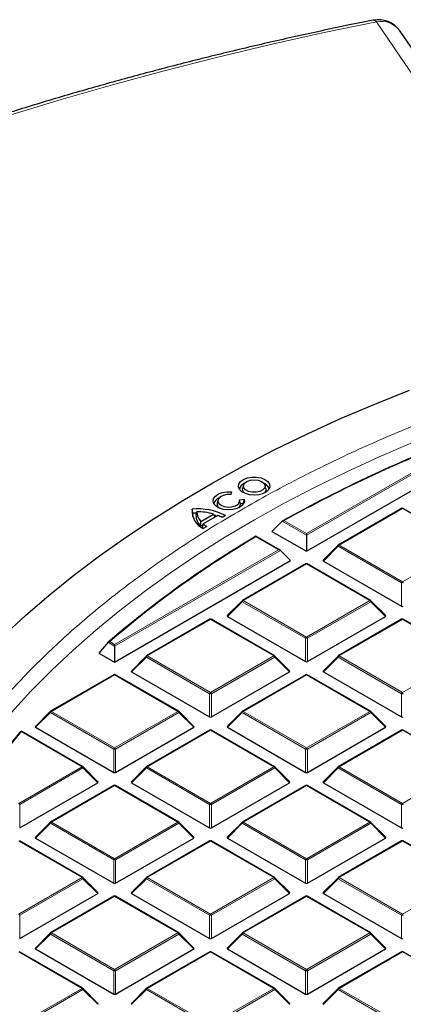
# Model space of a CAD drawing. Units: millimetres. Extents: x 0 to 420, y 0 to 297.
# Drawn here: x 271 to 283, y 199 to 232 of the extents above; entities that cross this region are included whole.
import ezdxf

# ---------------------------------------------------------------- set-up
doc = ezdxf.new("R2010")
doc.units = ezdxf.units.MM

msp = doc.modelspace()

# ---------------------------------------------------------------- linework, layer by layer
at = {"color": 7, "linetype": 'Continuous', "lineweight": 25}
for p, q in [((284.1075, 230.0454), (283.202, 231.3631)), ((280.0995, 214.1136), (285.9331, 217.4813)), ((278.0083, 216.3033), (277.982, 216.1827)), ((278.7508, 216.1827), (278.7245, 216.3033)), ((277.1628, 215.8147), (277.1366, 215.6941)), ((277.6128, 216.0857), (277.5844, 215.9938)), ((277.8762, 215.8255), (278.0352, 215.842)), ((277.8989, 215.7233), (277.8791, 215.8147)), ((278.0132, 215.7017), (278.0352, 215.842)), ((276.3298, 215.377), (276.3058, 215.5134)), ((277.906, 215.6906), (277.8988, 215.7233)), ((278.0132, 215.7017), (277.906, 215.6906)), ((278.0151, 215.6908), (278.0132, 215.7017)), ((283.2565, 215.5329), (281.156, 214.3203)), ((285.407, 214.3203), (283.3065, 215.5329)), ((276.4477, 215.381), (276.3298, 215.377)), ((276.4587, 215.4252), (276.4327, 215.3177)), ((276.5897, 215.1046), (277.0142, 215.3499)), ((277.158, 215.3005), (276.6754, 215.0216)), ((277.0142, 215.3499), (277.0548, 215.2408)), ((277.1258, 215.2819), (277.0379, 215.3079)), ((277.4144, 215.3004), (277.2997, 215.2341)), ((276.583, 214.9566), (276.5897, 215.1046)), ((276.583, 214.9566), (276.6715, 215.0078)), ((276.6754, 215.0216), (276.6412, 214.901)), ((276.7905, 214.9399), (276.6758, 214.8736)), ((279.2904, 215.112), (278.9516, 214.7763)), ((279.2211, 214.1528), (278.4237, 214.6131)), ((278.9516, 214.7763), (280.0995, 214.1136)), ((280.0995, 214.7007), (280.0995, 214.6449)), ((280.0995, 214.6449), (280.0995, 214.1136)), ((281.1456, 214.3124), (280.6526, 213.8193)), ((279.2324, 214.1443), (279.5692, 213.8075)), ((273.7355, 210.4398), (279.5692, 213.8075)), ((280.0745, 213.696), (277.974, 212.4834)), ((282.225, 212.4834), (280.1245, 213.696)), ((280.6605, 213.7898), (283.2509, 212.2944)), ((277.9636, 212.4754), (277.4706, 211.9824)), ((282.7284, 211.9824), (282.2354, 212.4754)), ((277.4785, 211.9529), (280.0689, 210.4575)), ((280.1301, 210.4575), (282.7205, 211.9529)), ((276.8925, 211.8591), (274.792, 210.6465)), ((279.043, 210.6465), (276.9425, 211.8591)), ((283.2565, 211.8591), (281.156, 210.6465)), ((285.407, 210.6465), (283.3065, 211.8591)), ((273.5177, 211.0969), (273.2119, 210.7421)), ((273.7355, 211.0268), (273.7355, 210.9711)), ((273.7355, 210.9711), (273.7355, 210.4398)), ((273.2119, 210.7421), (273.7355, 210.4398)), ((274.7817, 210.6385), (274.2886, 210.1454)), ((279.5465, 210.1454), (279.0534, 210.6385)), ((281.1456, 210.6385), (280.6526, 210.1454)), ((273.7105, 210.0222), (271.61, 208.8096)), ((275.8611, 208.8096), (273.7605, 210.0222)), ((274.2965, 210.116), (276.8869, 208.6206)), ((276.9481, 208.6206), (279.5386, 210.116)), ((280.0745, 210.0222), (277.974, 208.8096)), ((282.225, 208.8096), (280.1245, 210.0222)), ((280.6605, 210.116), (283.2509, 208.6206)), ((271.5997, 208.8016), (271.1066, 208.3085)), ((276.3645, 208.3085), (275.8714, 208.8016)), ((277.9636, 208.8016), (277.4706, 208.3085)), ((282.7284, 208.3085), (282.2354, 208.8016)), ((272.6791, 206.9726), (270.6596, 208.1384)), ((271.1145, 208.2791), (273.7049, 206.7836)), ((273.7662, 206.7836), (276.3566, 208.2791)), ((276.8925, 208.1852), (274.792, 206.9726)), ((279.043, 206.9726), (276.9425, 208.1852)), ((277.4785, 208.2791), (280.0689, 206.7836)), ((280.1301, 206.7836), (282.7205, 208.2791)), ((283.2565, 208.1852), (281.156, 206.9726)), ((285.407, 206.9726), (283.3065, 208.1852)), ((273.1825, 206.4716), (272.6894, 206.9647)), ((274.7817, 206.9647), (274.2886, 206.4716)), ((279.5465, 206.4716), (279.0534, 206.9647)), ((281.1456, 206.9647), (280.6526, 206.4716)), ((270.5842, 204.9467), (273.1746, 206.4421)), ((273.7105, 206.3483), (271.61, 205.1357)), ((275.8611, 205.1357), (273.7605, 206.3483)), ((274.2965, 206.4421), (276.8869, 204.9467)), ((276.9481, 204.9467), (279.5386, 206.4421)), ((280.0745, 206.3483), (277.974, 205.1357)), ((282.225, 205.1357), (280.1245, 206.3483)), ((280.6605, 206.4421), (283.2509, 204.9467)), ((271.5997, 205.1278), (271.1066, 204.6347)), ((276.3645, 204.6347), (275.8714, 205.1278)), ((277.9636, 205.1278), (277.4706, 204.6347)), ((282.7284, 204.6347), (282.2354, 205.1278)), ((272.6791, 203.2988), (270.5786, 204.5114)), ((271.1145, 204.6052), (273.7049, 203.1098)), ((273.7662, 203.1098), (276.3566, 204.6052)), ((276.8925, 204.5114), (274.792, 203.2988)), ((279.043, 203.2988), (276.9425, 204.5114)), ((277.4785, 204.6052), (280.0689, 203.1098)), ((280.1301, 203.1098), (282.7205, 204.6052)), ((283.2565, 204.5114), (281.156, 203.2988)), ((285.407, 203.2988), (283.3065, 204.5114)), ((273.1825, 202.7978), (272.6894, 203.2908)), ((274.7817, 203.2908), (274.2886, 202.7978)), ((279.5465, 202.7978), (279.0534, 203.2908)), ((281.1456, 203.2908), (280.6526, 202.7978)), ((270.5842, 201.2729), (273.1746, 202.7683)), ((274.2965, 202.7683), (276.8869, 201.2729)), ((276.9481, 201.2729), (279.5386, 202.7683)), ((280.6605, 202.7683), (283.2509, 201.2729)), ((273.7105, 202.6745), (271.61, 201.4619)), ((275.8611, 201.4619), (273.7605, 202.6745)), ((280.0745, 202.6745), (277.974, 201.4619)), ((282.225, 201.4619), (280.1245, 202.6745)), ((271.5997, 201.4539), (271.1066, 200.9608)), ((276.3645, 200.9608), (275.8714, 201.4539)), ((277.9636, 201.4539), (277.4706, 200.9608)), ((282.7284, 200.9608), (282.2354, 201.4539)), ((272.6791, 199.625), (270.5786, 200.8376)), ((271.1145, 200.9314), (273.7049, 199.436)), ((273.7662, 199.436), (276.3566, 200.9314)), ((276.8925, 200.8376), (274.792, 199.625)), ((279.043, 199.625), (276.9425, 200.8376)), ((277.4785, 200.9314), (280.0689, 199.436)), ((280.1301, 199.436), (282.7205, 200.9314)), ((283.2565, 200.8376), (281.156, 199.625)), ((285.407, 199.625), (283.3065, 200.8376)), ((273.1825, 199.1239), (272.6894, 199.617)), ((274.7817, 199.617), (274.2886, 199.1239)), ((279.5465, 199.1239), (279.0534, 199.617)), ((281.1456, 199.617), (280.6526, 199.1239))]:
    msp.add_line(p, q, dxfattribs=at)
at = {"color": 8, "linetype": 'Continuous', "lineweight": 18}
for p, q in [((280.0995, 214.7007), (285.5351, 217.8386)), ((285.5963, 217.8182), (280.0995, 214.6449)), ((283.2815, 215.5304), (281.181, 214.3178)), ((285.382, 214.3178), (283.2815, 215.5304)), ((280.0995, 214.6449), (279.2904, 215.112)), ((279.3521, 215.1321), (280.0995, 214.7007)), ((279.1711, 214.1647), (278.4237, 214.5962)), ((273.7355, 211.0268), (279.1711, 214.1647)), ((281.1504, 214.2797), (280.6605, 213.7898)), ((283.2509, 213.0671), (281.1504, 214.2797)), ((281.181, 214.3178), (283.2815, 213.1052)), ((283.2815, 213.1052), (285.382, 214.3178)), ((279.2324, 214.1443), (273.7355, 210.9711)), ((280.0995, 213.6935), (277.999, 212.4809)), ((282.2, 212.4809), (280.0995, 213.6935)), ((283.2509, 212.2944), (283.2509, 213.0671)), ((277.9684, 212.4428), (277.4785, 211.9529)), ((280.0689, 211.2302), (277.9684, 212.4428)), ((277.999, 212.4809), (280.0995, 211.2683)), ((280.0995, 211.2683), (282.2, 212.4809)), ((282.2306, 212.4428), (280.1301, 211.2302)), ((282.7205, 211.9529), (282.2306, 212.4428)), ((276.9175, 211.8566), (274.817, 210.644)), ((279.018, 210.644), (276.9175, 211.8566)), ((283.2815, 211.8566), (281.181, 210.644)), ((285.382, 210.644), (283.2815, 211.8566)), ((280.0689, 210.4575), (280.0689, 211.2302)), ((280.1301, 211.2302), (280.1301, 210.4575)), ((273.7355, 210.9711), (273.5177, 211.0969)), ((273.5733, 211.1205), (273.7355, 211.0268)), ((274.7864, 210.6059), (274.2965, 210.116)), ((276.8869, 209.3933), (274.7864, 210.6059)), ((274.817, 210.644), (276.9175, 209.4314)), ((276.9175, 209.4314), (279.018, 210.644)), ((279.0487, 210.6059), (276.9481, 209.3933)), ((279.5386, 210.116), (279.0487, 210.6059)), ((281.1504, 210.6059), (280.6605, 210.116)), ((283.2509, 209.3933), (281.1504, 210.6059)), ((281.181, 210.644), (283.2815, 209.4314)), ((283.2815, 209.4314), (285.382, 210.644)), ((273.7355, 210.0197), (271.635, 208.8071)), ((275.8361, 208.8071), (273.7355, 210.0197)), ((280.0995, 210.0197), (277.999, 208.8071)), ((282.2, 208.8071), (280.0995, 210.0197)), ((276.8869, 208.6206), (276.8869, 209.3933)), ((276.9481, 209.3933), (276.9481, 208.6206)), ((283.2509, 208.6206), (283.2509, 209.3933)), ((271.6044, 208.769), (271.1145, 208.2791)), ((273.7049, 207.5564), (271.6044, 208.769)), ((271.635, 208.8071), (273.7355, 207.5945)), ((273.7355, 207.5945), (275.8361, 208.8071)), ((275.8667, 208.769), (273.7662, 207.5564)), ((276.3566, 208.2791), (275.8667, 208.769)), ((277.9684, 208.769), (277.4785, 208.2791)), ((280.0689, 207.5564), (277.9684, 208.769)), ((277.999, 208.8071), (280.0995, 207.5945)), ((280.0995, 207.5945), (282.2, 208.8071)), ((282.2306, 208.769), (280.1301, 207.5564)), ((282.7205, 208.2791), (282.2306, 208.769)), ((272.6541, 206.9702), (270.6346, 208.136)), ((276.9175, 208.1828), (274.817, 206.9702)), ((279.018, 206.9702), (276.9175, 208.1828)), ((283.2815, 208.1828), (281.181, 206.9702)), ((285.382, 206.9702), (283.2815, 208.1828)), ((273.7049, 206.7836), (273.7049, 207.5564)), ((273.7662, 207.5564), (273.7662, 206.7836)), ((280.0689, 206.7836), (280.0689, 207.5564)), ((280.1301, 207.5564), (280.1301, 206.7836)), ((270.5536, 205.7576), (272.6541, 206.9702)), ((272.6847, 206.9321), (270.5842, 205.7195)), ((273.1746, 206.4421), (272.6847, 206.9321)), ((274.7864, 206.9321), (274.2965, 206.4421)), ((276.8869, 205.7195), (274.7864, 206.9321)), ((274.817, 206.9702), (276.9175, 205.7576)), ((276.9175, 205.7576), (279.018, 206.9702)), ((279.0487, 206.9321), (276.9481, 205.7195)), ((279.5386, 206.4421), (279.0487, 206.9321)), ((281.1504, 206.9321), (280.6605, 206.4421)), ((283.2509, 205.7195), (281.1504, 206.9321)), ((281.181, 206.9702), (283.2815, 205.7576)), ((283.2815, 205.7576), (285.382, 206.9702)), ((273.7355, 206.3458), (271.635, 205.1332)), ((275.8361, 205.1332), (273.7355, 206.3458)), ((280.0995, 206.3458), (277.999, 205.1332)), ((282.2, 205.1332), (280.0995, 206.3458)), ((270.5842, 205.7195), (270.5842, 204.9467)), ((276.8869, 204.9467), (276.8869, 205.7195)), ((276.9481, 205.7195), (276.9481, 204.9467)), ((283.2509, 204.9467), (283.2509, 205.7195)), ((271.6044, 205.0952), (271.1145, 204.6052)), ((273.7049, 203.8825), (271.6044, 205.0952)), ((271.635, 205.1332), (273.7355, 203.9206)), ((273.7355, 203.9206), (275.8361, 205.1332)), ((275.8667, 205.0952), (273.7662, 203.8825)), ((276.3566, 204.6052), (275.8667, 205.0952)), ((277.9684, 205.0952), (277.4785, 204.6052)), ((280.0689, 203.8825), (277.9684, 205.0952)), ((277.999, 205.1332), (280.0995, 203.9206)), ((280.0995, 203.9206), (282.2, 205.1332)), ((282.2306, 205.0952), (280.1301, 203.8825)), ((282.7205, 204.6052), (282.2306, 205.0952)), ((272.6541, 203.2963), (270.5536, 204.5089)), ((276.9175, 204.5089), (274.817, 203.2963)), ((279.018, 203.2963), (276.9175, 204.5089)), ((283.2815, 204.5089), (281.181, 203.2963)), ((285.382, 203.2963), (283.2815, 204.5089)), ((273.7049, 203.1098), (273.7049, 203.8825)), ((273.7662, 203.8825), (273.7662, 203.1098)), ((280.0689, 203.1098), (280.0689, 203.8825)), ((280.1301, 203.8825), (280.1301, 203.1098)), ((270.5536, 202.0837), (272.6541, 203.2963)), ((272.6847, 203.2582), (270.5842, 202.0456)), ((273.1746, 202.7683), (272.6847, 203.2582)), ((274.7864, 203.2582), (274.2965, 202.7683)), ((276.8869, 202.0456), (274.7864, 203.2582)), ((274.817, 203.2963), (276.9175, 202.0837)), ((276.9175, 202.0837), (279.018, 203.2963)), ((279.0487, 203.2582), (276.9481, 202.0456)), ((279.5386, 202.7683), (279.0487, 203.2582)), ((281.1504, 203.2582), (280.6605, 202.7683)), ((283.2509, 202.0456), (281.1504, 203.2582)), ((281.181, 203.2963), (283.2815, 202.0837)), ((283.2815, 202.0837), (285.382, 203.2963)), ((273.7355, 202.672), (271.635, 201.4594)), ((275.8361, 201.4594), (273.7355, 202.672)), ((280.0995, 202.672), (277.999, 201.4594)), ((282.2, 201.4594), (280.0995, 202.672)), ((270.5842, 202.0456), (270.5842, 201.2729)), ((276.8869, 201.2729), (276.8869, 202.0456)), ((276.9481, 202.0456), (276.9481, 201.2729)), ((283.2509, 201.2729), (283.2509, 202.0456)), ((271.635, 201.4594), (273.7355, 200.2468)), ((273.7355, 200.2468), (275.8361, 201.4594)), ((277.999, 201.4594), (280.0995, 200.2468)), ((280.0995, 200.2468), (282.2, 201.4594)), ((271.6044, 201.4213), (271.1145, 200.9314)), ((273.7049, 200.2087), (271.6044, 201.4213)), ((275.8667, 201.4213), (273.7662, 200.2087)), ((276.3566, 200.9314), (275.8667, 201.4213)), ((277.9684, 201.4213), (277.4785, 200.9314)), ((280.0689, 200.2087), (277.9684, 201.4213)), ((282.2306, 201.4213), (280.1301, 200.2087)), ((282.7205, 200.9314), (282.2306, 201.4213)), ((272.6541, 199.6225), (270.5536, 200.8351)), ((276.9175, 200.8351), (274.817, 199.6225)), ((279.018, 199.6225), (276.9175, 200.8351)), ((283.2815, 200.8351), (281.181, 199.6225)), ((285.382, 199.6225), (283.2815, 200.8351)), ((273.7049, 199.436), (273.7049, 200.2087)), ((273.7662, 200.2087), (273.7662, 199.436)), ((280.0689, 199.436), (280.0689, 200.2087)), ((280.1301, 200.2087), (280.1301, 199.436)), ((270.5536, 198.4099), (272.6541, 199.6225)), ((272.6847, 199.5844), (270.5842, 198.3718)), ((273.1746, 199.0945), (272.6847, 199.5844)), ((274.7864, 199.5844), (274.2965, 199.0945)), ((276.8869, 198.3718), (274.7864, 199.5844)), ((274.817, 199.6225), (276.9175, 198.4099)), ((276.9175, 198.4099), (279.018, 199.6225)), ((279.0487, 199.5844), (276.9481, 198.3718)), ((279.5386, 199.0945), (279.0487, 199.5844)), ((281.1504, 199.5844), (280.6605, 199.0945)), ((283.2509, 198.3718), (281.1504, 199.5844)), ((281.181, 199.6225), (283.2815, 198.4099))]:
    msp.add_line(p, q, dxfattribs=at)
at = {"color": 8, "linetype": 'Continuous', "lineweight": 18, "flags": 128}
for points in [[(282.4168, 231.6694), (280.6329, 231.2999), (278.8645, 230.9062), (277.1127, 230.4886), (275.3783, 230.0474), (273.6624, 229.5827), (271.9659, 229.0948), (270.2898, 228.5841)], [(283.6325, 229.8982), (283.2005, 230.5276), (282.4168, 231.6694)], [(270.3166, 208.7739), (270.9584, 209.4755), (271.6386, 210.1648), (272.3566, 210.8414), (273.1116, 211.5043), (273.9028, 212.153), (274.7295, 212.7869), (275.5907, 213.4051), (276.4857, 214.0073), (277.4135, 214.5926), (278.3731, 215.1605), (279.3636, 215.7105), (280.384, 216.242), (281.4333, 216.7545), (282.5103, 217.2473), (283.614, 217.7201)], [(281.1504, 214.2797), (281.1469, 214.286), (281.1443, 214.2921), (281.1428, 214.2977), (281.1422, 214.3028), (281.1428, 214.3072), (281.1443, 214.3108), (281.1456, 214.3124)], [(277.9684, 212.4428), (277.9649, 212.4491), (277.9623, 212.4552), (277.9608, 212.4608), (277.9603, 212.4659), (277.9608, 212.4703), (277.9623, 212.4739), (277.9636, 212.4754)], [(282.2354, 212.4754), (282.2367, 212.4739), (282.2382, 212.4703), (282.2388, 212.4659), (282.2382, 212.4608), (282.2367, 212.4552), (282.2341, 212.4491), (282.2306, 212.4428)], [(274.7864, 210.6059), (274.7829, 210.6122), (274.7804, 210.6183), (274.7788, 210.6239), (274.7783, 210.629), (274.7788, 210.6334), (274.7804, 210.6369), (274.7817, 210.6385)], [(279.0534, 210.6385), (279.0547, 210.6369), (279.0562, 210.6334), (279.0568, 210.629), (279.0562, 210.6239), (279.0547, 210.6183), (279.0521, 210.6122), (279.0487, 210.6059)], [(281.1504, 210.6059), (281.1469, 210.6122), (281.1443, 210.6183), (281.1428, 210.6239), (281.1422, 210.629), (281.1428, 210.6334), (281.1443, 210.6369), (281.1456, 210.6385)], [(271.6044, 208.769), (271.6009, 208.7753), (271.5984, 208.7813), (271.5968, 208.787), (271.5963, 208.7921), (271.5968, 208.7965), (271.5984, 208.8), (271.5997, 208.8016)], [(275.8714, 208.8016), (275.8727, 208.8), (275.8743, 208.7965), (275.8748, 208.7921), (275.8743, 208.787), (275.8727, 208.7813), (275.8702, 208.7753), (275.8667, 208.769)], [(277.9684, 208.769), (277.9649, 208.7753), (277.9623, 208.7813), (277.9608, 208.787), (277.9603, 208.7921), (277.9608, 208.7965), (277.9623, 208.8), (277.9636, 208.8016)], [(282.2354, 208.8016), (282.2367, 208.8), (282.2382, 208.7965), (282.2388, 208.7921), (282.2382, 208.787), (282.2367, 208.7813), (282.2341, 208.7753), (282.2306, 208.769)], [(272.6894, 206.9647), (272.6907, 206.9631), (272.6923, 206.9595), (272.6928, 206.9552), (272.6923, 206.9501), (272.6907, 206.9444), (272.6882, 206.9384), (272.6847, 206.9321)], [(274.7864, 206.9321), (274.7829, 206.9384), (274.7804, 206.9444), (274.7788, 206.9501), (274.7783, 206.9552), (274.7788, 206.9595), (274.7804, 206.9631), (274.7817, 206.9647)], [(279.0534, 206.9647), (279.0547, 206.9631), (279.0562, 206.9595), (279.0568, 206.9552), (279.0562, 206.9501), (279.0547, 206.9444), (279.0521, 206.9384), (279.0487, 206.9321)], [(281.1504, 206.9321), (281.1469, 206.9384), (281.1443, 206.9444), (281.1428, 206.9501), (281.1422, 206.9552), (281.1428, 206.9595), (281.1443, 206.9631), (281.1456, 206.9647)], [(271.6044, 205.0952), (271.6009, 205.1015), (271.5984, 205.1075), (271.5968, 205.1132), (271.5963, 205.1182), (271.5968, 205.1226), (271.5984, 205.1262), (271.5997, 205.1278)], [(275.8714, 205.1278), (275.8727, 205.1262), (275.8743, 205.1226), (275.8748, 205.1182), (275.8743, 205.1132), (275.8727, 205.1075), (275.8702, 205.1015), (275.8667, 205.0952)], [(277.9684, 205.0952), (277.9649, 205.1015), (277.9623, 205.1075), (277.9608, 205.1132), (277.9603, 205.1182), (277.9608, 205.1226), (277.9623, 205.1262), (277.9636, 205.1278)], [(282.2354, 205.1278), (282.2367, 205.1262), (282.2382, 205.1226), (282.2388, 205.1182), (282.2382, 205.1132), (282.2367, 205.1075), (282.2341, 205.1015), (282.2306, 205.0952)], [(272.6894, 203.2908), (272.6907, 203.2893), (272.6923, 203.2857), (272.6928, 203.2813), (272.6923, 203.2762), (272.6907, 203.2706), (272.6882, 203.2645), (272.6847, 203.2582)], [(274.7864, 203.2582), (274.7829, 203.2645), (274.7804, 203.2706), (274.7788, 203.2762), (274.7783, 203.2813), (274.7788, 203.2857), (274.7804, 203.2893), (274.7817, 203.2908)], [(279.0534, 203.2908), (279.0547, 203.2893), (279.0562, 203.2857), (279.0568, 203.2813), (279.0562, 203.2762), (279.0547, 203.2706), (279.0521, 203.2645), (279.0487, 203.2582)], [(281.1504, 203.2582), (281.1469, 203.2645), (281.1443, 203.2706), (281.1428, 203.2762), (281.1422, 203.2813), (281.1428, 203.2857), (281.1443, 203.2893), (281.1456, 203.2908)], [(271.6044, 201.4213), (271.6009, 201.4276), (271.5984, 201.4337), (271.5968, 201.4393), (271.5963, 201.4444), (271.5968, 201.4488), (271.5984, 201.4523), (271.5997, 201.4539)], [(275.8714, 201.4539), (275.8727, 201.4523), (275.8743, 201.4488), (275.8748, 201.4444), (275.8743, 201.4393), (275.8727, 201.4337), (275.8702, 201.4276), (275.8667, 201.4213)], [(277.9684, 201.4213), (277.9649, 201.4276), (277.9623, 201.4337), (277.9608, 201.4393), (277.9603, 201.4444), (277.9608, 201.4488), (277.9623, 201.4523), (277.9636, 201.4539)], [(282.2354, 201.4539), (282.2367, 201.4523), (282.2382, 201.4488), (282.2388, 201.4444), (282.2382, 201.4393), (282.2367, 201.4337), (282.2341, 201.4276), (282.2306, 201.4213)], [(272.6894, 199.617), (272.6907, 199.6154), (272.6923, 199.6119), (272.6928, 199.6075), (272.6923, 199.6024), (272.6907, 199.5968), (272.6882, 199.5907), (272.6847, 199.5844)], [(274.7864, 199.5844), (274.7829, 199.5907), (274.7804, 199.5968), (274.7788, 199.6024), (274.7783, 199.6075), (274.7788, 199.6119), (274.7804, 199.6154), (274.7817, 199.617)], [(279.0534, 199.617), (279.0547, 199.6154), (279.0562, 199.6119), (279.0568, 199.6075), (279.0562, 199.6024), (279.0547, 199.5968), (279.0521, 199.5907), (279.0487, 199.5844)], [(281.1504, 199.5844), (281.1469, 199.5907), (281.1443, 199.5968), (281.1428, 199.6024), (281.1422, 199.6075), (281.1428, 199.6119), (281.1443, 199.6154), (281.1456, 199.617)]]:
    msp.add_lwpolyline(points, dxfattribs=at)
at = {"color": 7, "linetype": 'Continuous', "lineweight": 25, "flags": 128}
for points in [[(270.0329, 211.296), (270.7794, 211.9844), (271.5627, 212.659), (272.3819, 213.3192), (273.2364, 213.9644), (274.1251, 214.5939), (275.0474, 215.2072), (276.0022, 215.8037), (276.9887, 216.3827), (278.006, 216.9437), (279.0529, 217.4861), (280.1286, 218.0095), (281.232, 218.5134), (282.3619, 218.9972), (283.5174, 219.4605)], [(278.3666, 215.9756), (278.2126, 215.989), (278.0723, 216.028), (277.958, 216.0891), (277.8801, 216.1669), (277.8454, 216.2546), (277.8569, 216.3443), (277.9138, 216.428), (278.0108, 216.4983), (278.1395, 216.549), (278.2883, 216.5755), (278.444, 216.5756), (278.5929, 216.5491), (278.7216, 216.4985), (278.8188, 216.4282), (278.8757, 216.3445), (278.8874, 216.2549), (278.8529, 216.1672), (278.7751, 216.0893), (278.6609, 216.0281), (278.5206, 215.9891), (278.3666, 215.9756)], [(278.3662, 216.4856), (278.4966, 216.4716), (278.6094, 216.4313), (278.6894, 216.3702), (278.7258, 216.2966), (278.7136, 216.2204), (278.6545, 216.1518), (278.5566, 216.1002), (278.4329, 216.0725), (278.3002, 216.0724), (278.1765, 216.1001), (278.0785, 216.1516), (278.0193, 216.2202), (278.007, 216.2964), (278.0432, 216.3701), (278.1231, 216.4312), (278.2358, 216.4715), (278.3662, 216.4856)], [(278.0253, 216.0488), (277.9849, 216.1159), (277.982, 216.1827)], [(278.7508, 216.1827), (278.7479, 216.1161), (278.7075, 216.0488)], [(278.0352, 215.842), (278.0396, 215.7525), (277.9984, 215.6662), (277.915, 215.5906), (277.7968, 215.5326), (277.6544, 215.4971), (277.5001, 215.4873), (277.3477, 215.5041), (277.2106, 215.546), (277.1009, 215.6094), (277.0281, 215.6885), (276.9989, 215.7764), (277.0156, 215.8655), (277.0769, 215.9477), (277.1774, 216.016), (277.3082, 216.0642), (277.4577, 216.0881), (277.6128, 216.0857)], [(277.5844, 215.9938), (277.4545, 215.9935), (277.3331, 215.9667), (277.2362, 215.9168), (277.1761, 215.8503), (277.1607, 215.7758), (277.192, 215.703), (277.2658, 215.6413), (277.3728, 215.5987), (277.4989, 215.5808), (277.6279, 215.5897), (277.743, 215.6245), (277.8294, 215.6805), (277.8758, 215.7505), (277.8762, 215.8255)], [(277.862, 215.5602), (277.897, 215.6125), (277.906, 215.6906)], [(276.3298, 215.377), (276.323, 215.2952), (276.3244, 215.2618)]]:
    msp.add_lwpolyline(points, dxfattribs=at)
at = {"color": 7, "linetype": 'Continuous', "lineweight": 25}
for centre, radius, start, end in [((282.4815, 230.8654), 0.875, 34.48646, 101.28384), ((301.8138, 174.6518), 46.3069, 110.78874, 119.10388), ((301.8228, 174.6884), 46.2669, 110.82681, 119.05674), ((278.1538, 216.102), 0.292, 111.59078, 164.64033), ((278.5789, 216.1019), 0.2922, 15.37353, 68.39536), ((277.3004, 215.6206), 0.2826, 110.62992, 165.60118), ((276.9359, 215.4509), 0.6331, 174.33666, 245.7499), ((276.4841, 213.4495), 2.0715, 63.31412, 94.93619), ((277.287, 215.6688), 0.1526, 170.45228, 225.36666), ((283.2815, 215.4896), 0.05, 60.00269, 119.99731), ((276.9278, 215.3119), 0.4951, 179.33136, 225.86004), ((276.9386, 215.4341), 0.48, 181.06899, 223.36363), ((276.4745, 213.4546), 1.9706, 74.10569, 90.4596), ((276.6685, 214.0704), 1.3239, 61.52265, 68.29916), ((277.2186, 215.57), 0.8837, 229.20594, 231.64488), ((277.2945, 215.7712), 0.9722, 230.44802, 238.77491), ((295.4827, 185.6189), 33.6391, 120.47287, 130.76524), ((295.492, 185.6549), 33.5995, 120.53018, 130.71915), ((281.181, 214.277), 0.05, 119.99731, 135.00155), ((280.0995, 213.6527), 0.05, 60.00269, 119.99731), ((277.999, 212.4401), 0.05, 119.99731, 135.00155), ((282.2, 212.4401), 0.05, 44.99845, 60.00269), ((276.9175, 211.8158), 0.05, 60.00269, 119.99731), ((283.2815, 211.8158), 0.05, 60.00269, 119.99731), ((274.817, 210.6032), 0.05, 119.99731, 135.00155), ((279.018, 210.6032), 0.05, 44.99845, 60.00269), ((281.181, 210.6032), 0.05, 119.99731, 135.00155), ((273.7355, 209.9789), 0.05, 60.00269, 119.99731), ((280.0995, 209.9789), 0.05, 60.00269, 119.99731), ((271.635, 208.7663), 0.05, 119.99731, 135.00155), ((275.8361, 208.7663), 0.05, 44.99845, 60.00269), ((277.999, 208.7663), 0.05, 119.99731, 135.00155), ((282.2, 208.7663), 0.05, 44.99845, 60.00269), ((286.8359, 194.86), 20.9701, 140.75593, 146.53849), ((270.6346, 208.0951), 0.05, 60.00269, 140.81617), ((276.9175, 208.1419), 0.05, 60.00269, 119.99731), ((283.2815, 208.1419), 0.05, 60.00269, 119.99731), ((272.6541, 206.9293), 0.05, 44.99845, 60.00269), ((274.817, 206.9293), 0.05, 119.99731, 135.00155), ((279.018, 206.9293), 0.05, 44.99845, 60.00269), ((281.181, 206.9293), 0.05, 119.99731, 135.00155), ((273.7355, 206.305), 0.05, 60.00269, 119.99731), ((280.0995, 206.305), 0.05, 60.00269, 119.99731), ((271.635, 205.0924), 0.05, 119.99731, 135.00155), ((275.8361, 205.0924), 0.05, 44.99845, 60.00269), ((277.999, 205.0924), 0.05, 119.99731, 135.00155), ((282.2, 205.0924), 0.05, 44.99845, 60.00269), ((276.9175, 204.4681), 0.05, 60.00269, 119.99731), ((283.2815, 204.4681), 0.05, 60.00269, 119.99731), ((272.6541, 203.2555), 0.05, 44.99845, 60.00269), ((274.817, 203.2555), 0.05, 119.99731, 135.00155), ((279.018, 203.2555), 0.05, 44.99845, 60.00269), ((281.181, 203.2555), 0.05, 119.99731, 135.00155), ((273.7355, 202.6312), 0.05, 60.00269, 119.99731), ((280.0995, 202.6312), 0.05, 60.00269, 119.99731), ((271.635, 201.4186), 0.05, 119.99731, 135.00155), ((275.8361, 201.4186), 0.05, 44.99845, 60.00269), ((277.999, 201.4186), 0.05, 119.99731, 135.00155), ((282.2, 201.4186), 0.05, 44.99845, 60.00269), ((276.9175, 200.7943), 0.05, 60.00269, 119.99731), ((283.2815, 200.7943), 0.05, 60.00269, 119.99731), ((272.6541, 199.5817), 0.05, 44.99845, 60.00269), ((274.817, 199.5817), 0.05, 119.99731, 135.00155), ((279.018, 199.5817), 0.05, 44.99845, 60.00269), ((281.181, 199.5817), 0.05, 119.99731, 135.00155)]:
    msp.add_arc(centre, radius, start, end, dxfattribs=at)
at = {"color": 8, "linetype": 'Continuous', "lineweight": 18}
for centre, radius, start, end in [((282.3179, 231.6066), 0.1172, 32.45088, 93.69602), ((282.5722, 230.91), 0.7752, 35.70154, 101.5637), ((283.2668, 215.5099), 0.0253, 54.53278, 114.15676), ((283.2961, 215.5099), 0.0253, 65.84324, 125.46722), ((281.2224, 214.2532), 0.0767, 122.63797, 159.77289), ((281.1663, 214.2973), 0.0253, 54.53278, 114.15676), ((280.0848, 213.6729), 0.0253, 54.53278, 114.15676), ((280.1142, 213.6729), 0.0253, 65.84324, 125.46722), ((283.3229, 213.0406), 0.0767, 122.63797, 159.77289), ((283.2815, 212.4341), 0.6338, 87.23102, 92.76898), ((283.2401, 213.0406), 0.0767, 20.22711, 57.36203), ((278.0404, 212.4163), 0.0767, 122.63797, 159.77289), ((277.9843, 212.4603), 0.0253, 54.53278, 114.15676), ((282.2147, 212.4603), 0.0253, 65.84324, 125.46722), ((282.1586, 212.4163), 0.0767, 20.22711, 57.36203), ((276.9029, 211.836), 0.0253, 54.53278, 114.15676), ((276.9322, 211.836), 0.0253, 65.84324, 125.46722), ((283.2668, 211.836), 0.0253, 54.53278, 114.15676), ((283.2961, 211.836), 0.0253, 65.84324, 125.46722), ((280.1409, 211.2037), 0.0767, 122.63797, 159.77289), ((280.0995, 210.5972), 0.6338, 87.23102, 92.76898), ((280.0581, 211.2037), 0.0767, 20.22711, 57.36203), ((274.8584, 210.5794), 0.0767, 122.63797, 159.77289), ((274.8024, 210.6234), 0.0253, 54.53278, 114.15676), ((279.0327, 210.6234), 0.0253, 65.84324, 125.46722), ((278.9767, 210.5794), 0.0767, 20.22711, 57.36203), ((281.2224, 210.5794), 0.0767, 122.63797, 159.77289), ((281.1663, 210.6234), 0.0253, 54.53278, 114.15676), ((273.7209, 209.9991), 0.0253, 54.53278, 114.15676), ((273.7502, 209.9991), 0.0253, 65.84324, 125.46722), ((280.0848, 209.9991), 0.0253, 54.53278, 114.15676), ((280.1142, 209.9991), 0.0253, 65.84324, 125.46722), ((276.9589, 209.3668), 0.0767, 122.63797, 159.77289), ((276.9175, 208.7602), 0.6338, 87.23102, 92.76898), ((276.8761, 209.3668), 0.0767, 20.22711, 57.36203), ((283.3229, 209.3668), 0.0767, 122.63797, 159.77289), ((283.2815, 208.7602), 0.6338, 87.23102, 92.76898), ((283.2401, 209.3668), 0.0767, 20.22711, 57.36203), ((271.6764, 208.7425), 0.0767, 122.63797, 159.77289), ((271.6204, 208.7865), 0.0253, 54.53278, 114.15676), ((275.8507, 208.7865), 0.0253, 65.84324, 125.46722), ((275.7947, 208.7425), 0.0767, 20.22711, 57.36203), ((278.0404, 208.7425), 0.0767, 122.63797, 159.77289), ((277.9843, 208.7865), 0.0253, 54.53278, 114.15676), ((282.2147, 208.7865), 0.0253, 65.84324, 125.46722), ((282.1586, 208.7425), 0.0767, 20.22711, 57.36203), ((286.8584, 194.8834), 20.9486, 140.75593, 146.53849), ((270.6223, 208.1018), 0.0363, 70.18235, 137.82218), ((270.6493, 208.1154), 0.0253, 65.84324, 125.46722), ((276.9029, 208.1622), 0.0253, 54.53278, 114.15676), ((276.9322, 208.1622), 0.0253, 65.84324, 125.46722), ((283.2668, 208.1622), 0.0253, 54.53278, 114.15676), ((283.2961, 208.1622), 0.0253, 65.84324, 125.46722), ((273.7769, 207.5299), 0.0767, 122.63797, 159.77289), ((273.7355, 206.9233), 0.6338, 87.23102, 92.76898), ((273.6942, 207.5299), 0.0767, 20.22711, 57.36203), ((280.1409, 207.5299), 0.0767, 122.63797, 159.77289), ((280.0995, 206.9233), 0.6338, 87.23102, 92.76898), ((280.0581, 207.5299), 0.0767, 20.22711, 57.36203), ((272.6687, 206.9496), 0.0253, 65.84324, 125.46722), ((272.6127, 206.9055), 0.0767, 20.22711, 57.36203), ((274.8584, 206.9055), 0.0767, 122.63797, 159.77289), ((274.8024, 206.9496), 0.0253, 54.53278, 114.15676), ((279.0327, 206.9496), 0.0253, 65.84324, 125.46722), ((278.9767, 206.9055), 0.0767, 20.22711, 57.36203), ((281.2224, 206.9055), 0.0767, 122.63797, 159.77289), ((281.1663, 206.9496), 0.0253, 54.53278, 114.15676), ((273.7209, 206.3253), 0.0253, 54.53278, 114.15676), ((273.7502, 206.3253), 0.0253, 65.84324, 125.46722), ((280.0848, 206.3253), 0.0253, 54.53278, 114.15676), ((280.1142, 206.3253), 0.0253, 65.84324, 125.46722), ((270.5122, 205.6929), 0.0767, 20.22711, 57.36203), ((276.9589, 205.6929), 0.0767, 122.63797, 159.77289), ((276.9175, 205.0864), 0.6338, 87.23102, 92.76898), ((276.8761, 205.6929), 0.0767, 20.22711, 57.36203), ((283.3229, 205.6929), 0.0767, 122.63797, 159.77289), ((283.2815, 205.0864), 0.6338, 87.23102, 92.76898), ((283.2401, 205.6929), 0.0767, 20.22711, 57.36203), ((271.6764, 205.0686), 0.0767, 122.63797, 159.77289), ((271.6204, 205.1127), 0.0253, 54.53278, 114.15676), ((275.8507, 205.1127), 0.0253, 65.84324, 125.46722), ((275.7947, 205.0686), 0.0767, 20.22711, 57.36203), ((278.0404, 205.0686), 0.0767, 122.63797, 159.77289), ((277.9843, 205.1127), 0.0253, 54.53278, 114.15676), ((282.2147, 205.1127), 0.0253, 65.84324, 125.46722), ((282.1586, 205.0686), 0.0767, 20.22711, 57.36203), ((276.9029, 204.4883), 0.0253, 54.53278, 114.15676), ((276.9322, 204.4883), 0.0253, 65.84324, 125.46722), ((283.2668, 204.4883), 0.0253, 54.53278, 114.15676), ((283.2961, 204.4883), 0.0253, 65.84324, 125.46722), ((273.7769, 203.856), 0.0767, 122.63797, 159.77289), ((273.7355, 203.2495), 0.6338, 87.23102, 92.76898), ((273.6942, 203.856), 0.0767, 20.22711, 57.36203), ((280.1409, 203.856), 0.0767, 122.63797, 159.77289), ((280.0995, 203.2495), 0.6338, 87.23102, 92.76898), ((280.0581, 203.856), 0.0767, 20.22711, 57.36203), ((272.6687, 203.2757), 0.0253, 65.84324, 125.46722), ((272.6127, 203.2317), 0.0767, 20.22711, 57.36203), ((274.8584, 203.2317), 0.0767, 122.63797, 159.77289), ((274.8024, 203.2757), 0.0253, 54.53278, 114.15676), ((279.0327, 203.2757), 0.0253, 65.84324, 125.46722), ((278.9767, 203.2317), 0.0767, 20.22711, 57.36203), ((281.2224, 203.2317), 0.0767, 122.63797, 159.77289), ((281.1663, 203.2757), 0.0253, 54.53278, 114.15676), ((273.7209, 202.6514), 0.0253, 54.53278, 114.15676), ((273.7502, 202.6514), 0.0253, 65.84324, 125.46722), ((280.0848, 202.6514), 0.0253, 54.53278, 114.15676), ((280.1142, 202.6514), 0.0253, 65.84324, 125.46722), ((270.5122, 202.0191), 0.0767, 20.22711, 57.36203), ((276.9589, 202.0191), 0.0767, 122.63797, 159.77289), ((276.8761, 202.0191), 0.0767, 20.22711, 57.36203), ((283.3229, 202.0191), 0.0767, 122.63797, 159.77289), ((283.2401, 202.0191), 0.0767, 20.22711, 57.36203), ((276.9175, 201.4126), 0.6338, 87.23102, 92.76898), ((283.2815, 201.4126), 0.6338, 87.23102, 92.76898), ((271.6764, 201.3948), 0.0767, 122.63797, 159.77289), ((271.6204, 201.4388), 0.0253, 54.53278, 114.15676), ((275.8507, 201.4388), 0.0253, 65.84324, 125.46722), ((275.7947, 201.3948), 0.0767, 20.22711, 57.36203), ((278.0404, 201.3948), 0.0767, 122.63797, 159.77289), ((277.9843, 201.4388), 0.0253, 54.53278, 114.15676), ((282.2147, 201.4388), 0.0253, 65.84324, 125.46722), ((282.1586, 201.3948), 0.0767, 20.22711, 57.36203), ((276.9029, 200.8145), 0.0253, 54.53278, 114.15676), ((276.9322, 200.8145), 0.0253, 65.84324, 125.46722), ((283.2668, 200.8145), 0.0253, 54.53278, 114.15676), ((283.2961, 200.8145), 0.0253, 65.84324, 125.46722), ((273.7769, 200.1822), 0.0767, 122.63797, 159.77289), ((273.7355, 199.5756), 0.6338, 87.23102, 92.76898), ((273.6942, 200.1822), 0.0767, 20.22711, 57.36203), ((280.1409, 200.1822), 0.0767, 122.63797, 159.77289), ((280.0995, 199.5756), 0.6338, 87.23102, 92.76898), ((280.0581, 200.1822), 0.0767, 20.22711, 57.36203), ((272.6687, 199.6019), 0.0253, 65.84324, 125.46722), ((272.6127, 199.5579), 0.0767, 20.22711, 57.36203), ((274.8584, 199.5579), 0.0767, 122.63797, 159.77289), ((274.8024, 199.6019), 0.0253, 54.53278, 114.15676), ((279.0327, 199.6019), 0.0253, 65.84324, 125.46722), ((278.9767, 199.5579), 0.0767, 20.22711, 57.36203), ((281.2224, 199.5579), 0.0767, 122.63797, 159.77289), ((281.1663, 199.6019), 0.0253, 54.53278, 114.15676)]:
    msp.add_arc(centre, radius, start, end, dxfattribs=at)
at = {"color": 7, "linetype": 'Continuous', "lineweight": 25}
for centre, major_axis, ratio, start_param, end_param in [((279.1711, 214.1239), (0.0707, 0), 0.5773815, 0.5235988, 1.5707963), ((280.7115, 213.8075), (0.0645, 0), 0.4471651, 2.4825346, 3.8006507), ((283.2815, 212.3239), (0.05, 0), 0.7452752, 4.0533309, 5.371447), ((277.5295, 211.9706), (0.0645, 0), 0.4471651, 2.4825346, 3.8006507), ((282.6695, 211.9706), (0.0645, 0), 0.4471651, 5.6241273, 6.9422433), ((280.0995, 210.4869), (0.05, 0), 0.7452752, 4.0533309, 5.371447), ((274.3475, 210.1337), (0.0645, 0), 0.4471651, 2.4825346, 3.8006507), ((279.4875, 210.1337), (0.0645, 0), 0.4471651, 5.6241273, 6.9422433), ((280.7115, 210.1337), (0.0645, 0), 0.4471651, 2.4825346, 3.8006507), ((276.9175, 208.65), (0.05, 0), 0.7452752, 4.0533309, 5.371447), ((283.2815, 208.65), (0.05, 0), 0.7452752, 4.0533309, 5.371447), ((271.1655, 208.2967), (0.0645, 0), 0.4471651, 2.4825346, 3.8006507), ((276.3055, 208.2967), (0.0645, 0), 0.4471651, 5.6241273, 6.9422433), ((277.5295, 208.2967), (0.0645, 0), 0.4471651, 2.4825346, 3.8006507), ((282.6695, 208.2967), (0.0645, 0), 0.4471651, 5.6241273, 6.9422433), ((273.7355, 206.8131), (0.05, 0), 0.7452752, 4.0533309, 5.371447), ((280.0995, 206.8131), (0.05, 0), 0.7452752, 4.0533309, 5.371447), ((273.1236, 206.4598), (0.0645, 0), 0.4471651, 5.6241273, 6.9422433), ((274.3475, 206.4598), (0.0645, 0), 0.4471651, 2.4825346, 3.8006507), ((279.4875, 206.4598), (0.0645, 0), 0.4471651, 5.6241273, 6.9422433), ((280.7115, 206.4598), (0.0645, 0), 0.4471651, 2.4825346, 3.8006507), ((276.9175, 204.9762), (0.05, 0), 0.7452752, 4.0533309, 5.371447), ((283.2815, 204.9762), (0.05, 0), 0.7452752, 4.0533309, 5.371447), ((271.1655, 204.6229), (0.0645, 0), 0.4471651, 2.4825346, 3.8006507), ((276.3055, 204.6229), (0.0645, 0), 0.4471651, 5.6241273, 6.9422433), ((277.5295, 204.6229), (0.0645, 0), 0.4471651, 2.4825346, 3.8006507), ((282.6695, 204.6229), (0.0645, 0), 0.4471651, 5.6241273, 6.9422433), ((273.7355, 203.1393), (0.05, 0), 0.7452752, 4.0533309, 5.371447), ((280.0995, 203.1393), (0.05, 0), 0.7452752, 4.0533309, 5.371447), ((273.1236, 202.786), (0.0645, 0), 0.4471651, 5.6241273, 6.9422433), ((274.3475, 202.786), (0.0645, 0), 0.4471651, 2.4825346, 3.8006507), ((279.4875, 202.786), (0.0645, 0), 0.4471651, 5.6241273, 6.9422433), ((280.7115, 202.786), (0.0645, 0), 0.4471651, 2.4825346, 3.8006507), ((276.9175, 201.3024), (0.05, 0), 0.7452752, 4.0533309, 5.371447), ((283.2815, 201.3024), (0.05, 0), 0.7452752, 4.0533309, 5.371447), ((271.1655, 200.9491), (0.0645, 0), 0.4471651, 2.4825346, 3.8006507), ((276.3055, 200.9491), (0.0645, 0), 0.4471651, 5.6241273, 6.9422433), ((277.5295, 200.9491), (0.0645, 0), 0.4471651, 2.4825346, 3.8006507), ((282.6695, 200.9491), (0.0645, 0), 0.4471651, 5.6241273, 6.9422433), ((273.7355, 199.4654), (0.05, 0), 0.7452752, 4.0533309, 5.371447), ((280.0995, 199.4654), (0.05, 0), 0.7452752, 4.0533309, 5.371447), ((273.1236, 199.1121), (0.0645, 0), 0.4471651, 5.6241273, 6.9422433), ((274.3475, 199.1121), (0.0645, 0), 0.4471651, 2.4825346, 3.8006507), ((279.4875, 199.1121), (0.0645, 0), 0.4471651, 5.6241273, 6.9422433), ((280.7115, 199.1121), (0.0645, 0), 0.4471651, 2.4825346, 3.8006507)]:
    msp.add_ellipse(centre, major_axis=major_axis, ratio=ratio, start_param=start_param, end_param=end_param, dxfattribs=at)
for points, knots in [([(282.3103, 231.7235), (282.0133, 231.6635), (281.1522, 231.4898), (279.7372, 231.1857), (278.0706, 230.8043), (276.4189, 230.4013), (274.7829, 229.9773), (273.1632, 229.5325), (271.5608, 229.067), (269.9763, 228.581), (268.4106, 228.0748), (266.8643, 227.5486), (265.3383, 227.0026), (263.8333, 226.4371), (262.35, 225.8524), (260.8892, 225.2488), (259.4514, 224.6264), (258.0376, 223.9857), (256.6483, 223.3268), (255.2841, 222.6502), (253.9459, 221.9561), (252.6342, 221.2448), (251.3497, 220.5167), (250.0931, 219.7721), (248.8648, 219.0113), (247.6656, 218.2348), (246.4961, 217.4429), (245.3568, 216.6359), (244.2483, 215.8142), (243.1712, 214.9783), (242.1259, 214.1284), (241.1131, 213.2652), (240.1333, 212.3888), (239.1869, 211.4999), (238.2745, 210.5987), (237.3965, 209.6858), (236.5533, 208.7617), (235.7455, 207.8267), (234.9733, 206.8813), (234.2373, 205.9261), (233.5378, 204.9615), (232.8751, 203.988), (232.2496, 203.0062), (231.6616, 202.0165), (231.1114, 201.0195), (230.5993, 200.0156), (230.1255, 199.0054), (229.6902, 197.9895), (229.2937, 196.9684), (228.936, 195.9425), (228.6173, 194.9125), (228.3379, 193.8788), (228.0976, 192.8419), (227.8969, 191.8024), (227.7344, 190.7608), (227.6163, 189.7175), (227.5515, 189.0198), (227.5371, 188.6698), (227.5371, 188.6682)], [0, 0, 0, 0, 0.00967333, 0.02803686, 0.04640142, 0.06476691, 0.08313338, 0.10150086, 0.11986941, 0.13823906, 0.15660984, 0.17498179, 0.19335493, 0.21172927, 0.23010484, 0.24848163, 0.26685964, 0.28523884, 0.30361921, 0.32200071, 0.34038327, 0.35876682, 0.37715124, 0.39553643, 0.41392223, 0.43230846, 0.45069491, 0.46908125, 0.48746718, 0.50585236, 0.5242364, 0.54261888, 0.56099931, 0.57937717, 0.59775187, 0.61612278, 0.63448922, 0.65285048, 0.67120578, 0.68955435, 0.70789539, 0.72622809, 0.74455166, 0.76286537, 0.78116852, 0.7994605, 0.81774082, 0.83600912, 0.8542652, 0.87250906, 0.89074089, 0.9089611, 0.92717036, 0.94536952, 0.96355969, 0.98174218, 0.99991847, 1, 1, 1, 1]), ([(279.2904, 215.112), (279.2955, 215.1159), (279.3072, 215.1249), (279.3293, 215.1308), (279.3451, 215.1322), (279.3519, 215.1321), (279.3521, 215.1321)], [0, 0, 0, 0, 0.30343843, 0.70189666, 0.99268928, 1, 1, 1, 1]), ([(278.4234, 214.6127), (278.4234, 214.6128), (278.4234, 214.614), (278.4236, 214.6077), (278.4237, 214.6002), (278.4237, 214.5963), (278.4237, 214.5962)], [0, 0, 0, 0, 0.0980568, 0.6140007, 0.9905337, 1, 1, 1, 1]), ([(273.5177, 211.0969), (273.5221, 211.101), (273.532, 211.1101), (273.552, 211.1177), (273.5664, 211.1201), (273.5732, 211.1205), (273.5733, 211.1205)], [0, 0, 0, 0, 0.3072852, 0.6798698, 0.9920094, 1, 1, 1, 1])]:
    msp.add_open_spline(points, degree=3, knots=knots, dxfattribs=at)
at = {"color": 8, "linetype": 'Continuous', "lineweight": 18}
msp.add_open_spline([(278.1372, 179.9653), (277.5718, 180.2995), (276.433, 180.9725), (274.8422, 182.0574), (273.3346, 183.2035), (271.9299, 184.4128), (270.6351, 185.6808), (269.4612, 187.0028), (268.4178, 188.3729), (267.5135, 189.7836), (266.7549, 191.2281), (266.1472, 192.699), (265.6941, 194.1884), (265.3975, 195.6881), (265.258, 197.1901), (265.2741, 198.6868), (265.4429, 200.1691), (265.7598, 201.6296), (266.2186, 203.0613), (266.8127, 204.4591), (267.5345, 205.8177), (268.3798, 207.1387), (269.3516, 208.4305), (270.4574, 209.7001), (271.7025, 210.947), (273.0859, 212.1644), (274.6064, 213.3459), (276.26, 214.4842), (278.0411, 215.5718), (279.941, 216.6012), (281.9515, 217.5662), (284.0629, 218.4612), (286.2638, 219.2812), (288.542, 220.0219), (290.8849, 220.68), (293.2799, 221.2533), (295.7114, 221.7397), (298.1655, 222.1389), (300.6287, 222.4517), (303.0906, 222.6779), (305.5394, 222.8266), (307.1682, 222.8582), (307.9769, 222.8739)], degree=3, knots=[0, 0, 0, 0, 0.0238324, 0.0480017, 0.0724819, 0.0972451, 0.1222617, 0.1475572, 0.173015, 0.1985993, 0.2242734, 0.25, 0.2757262, 0.3014001, 0.3269844, 0.3524424, 0.3777383, 0.4027545, 0.4275175, 0.4519977, 0.4761672, 0.5, 0.5238323, 0.5480017, 0.5724819, 0.5972451, 0.6222617, 0.6475572, 0.673015, 0.6985993, 0.7242734, 0.75, 0.7757262, 0.8014001, 0.8269844, 0.8524424, 0.8777383, 0.9027545, 0.9275175, 0.9519977, 0.9761674, 1, 1, 1, 1], dxfattribs=at)

doc.saveas('drawing.dxf')
